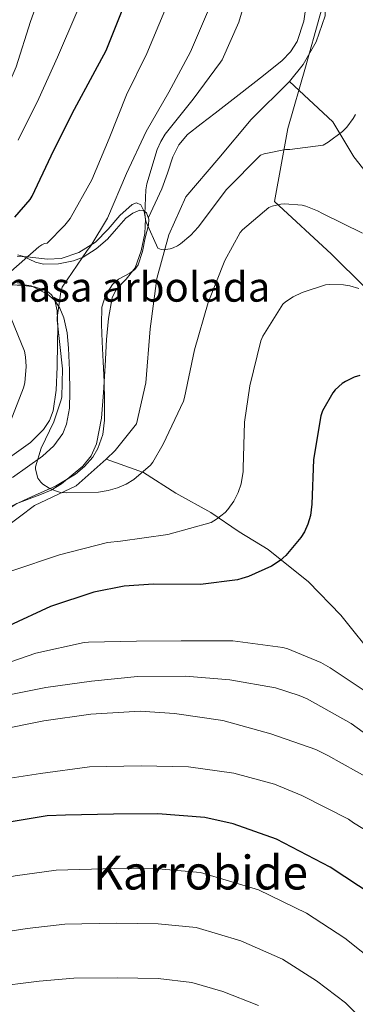
# Model space of a CAD drawing. Extents: x 620752 to 627635, y 752836 to 757586.
# Drawn here: x 624470 to 624584, y 756863 to 757198 of the extents above; entities that cross this region are included whole.
import ezdxf
from ezdxf.enums import TextEntityAlignment as Align

# ---------------------------------------------------------------- set-up
doc = ezdxf.new("R2010")
doc.units = 0
doc.header["$MEASUREMENT"] = 0
doc.linetypes.add('DGN Style 3', pattern=[110.687752, 79.06268, -31.625072])
for name, color, linetype in [('Nivel 1', 7, 'Continuous'), ('Nivel 11', 7, 'Continuous'), ('Nivel 21', 7, 'Continuous'), ('Nivel 35', 7, 'Continuous'), ('Nivel 36', 7, 'Continuous'), ('Nivel 4', 7, 'Continuous'), ('Nivel 45', 7, 'Continuous'), ('Nivel 48', 7, 'Continuous'), ('Nivel 5', 7, 'Continuous'), ('Nivel 59', 7, 'Continuous')]:
    doc.layers.add(name, color=color, linetype=linetype)
doc.styles.add('Style-arialn', font='arialn.shx', dxfattribs={"bigfont": 'arialnbig.shx'})
doc.styles.add('Style-times', font='times.shx', dxfattribs={"bigfont": 'timesbig.shx'})

msp = doc.modelspace()

# ---------------------------------------------------------------- linework, layer by layer
at = {"layer": 'Nivel 1', "color": 7, "linetype": 'Continuous', "lineweight": 0}
msp.add_polyline3d([(624596.375, 757295.876, 705), (624582.489, 757235.888, 705), (624572.288, 757199.228, 705.129), (624567.362, 757181.855, 707.228), (624561.351, 757160.903, 709.391), (624556.8, 757136.162, 714.599), (624576.158, 757118.173, 717.696), (624587.524, 757107.046, 719.66)], dxfattribs=at)
at = {"layer": 'Nivel 11', "color": 142, "linetype": 'DGN Style 3', "lineweight": 13}
for points in [[(624610.658, 757368.024, 704.186), (624609.123, 757354.528, 704.382), (624603.366, 757335.814, 705), (624594.731, 757317.639, 705), (624586.497, 757295.571, 705), (624582.659, 757278.476, 705), (624579.205, 757257.063, 705), (624576.526, 757230.864, 705), (624574.415, 757208.371, 705), (624574.041, 757199.264, 705.656), (624570.971, 757190.446, 706.471), (624566.557, 757182.709, 707.068), (624561.952, 757176.95, 708.013)], [(624561.952, 757176.95, 708.013), (624548.902, 757163.994, 710), (624537.964, 757150.858, 710), (624526.642, 757137.722, 710), (624520.921, 757124.839, 710), (624516.891, 757109.904, 711.643), (624514.588, 757092.809, 714.429), (624513.053, 757074.454, 715), (624509.987, 757060.507, 715), (624502.695, 757051.51, 715), (624499.624, 757048.451, 715)], [(624561.952, 757176.95, 708.013), (624576.693, 757163.221, 709.818), (624583.762, 757151.289, 712.472), (624595.427, 757136.373, 715), (624606.031, 757123.447, 717.304), (624624.411, 757111.846, 720), (624640.317, 757101.24, 720), (624661.878, 757094.611, 720), (624679.552, 757089.971, 720), (624697.578, 757087.982, 720), (624715.959, 757086.656, 720), (624736.605, 757092.664, 723.327), (624747.916, 757100.619, 725), (624757.106, 757109.236, 725), (624770.185, 757119.18, 725), (624786.798, 757130.118, 727.573), (624810.833, 757143.044, 730), (624825.299, 757150.953, 730.91)], [(624499.624, 757048.451, 715), (624489.454, 757039.454, 715), (624475.253, 757032.796, 716.258), (624465.082, 757025.058, 719.325), (624453.184, 757011.202, 720), (624448.037, 757001.554, 722.122), (624439.977, 756991.657, 724.436), (624418.913, 756972.993, 726.39), (624401.45, 756958.417, 730.543), (624388.017, 756945.821, 734.499), (624372.473, 756933.404, 738.15), (624354.699, 756918.704, 741.764), (624340.883, 756906.108, 745), (624328.025, 756894.051, 747.978), (624316.703, 756884.154, 750.351), (624305.381, 756870.118, 754.522), (624296.937, 756858.242, 758.397), (624288.56, 756844.998, 764.055), (624275.703, 756831.682, 769.149), (624269.178, 756824.844, 771.734)], [(624499.624, 757048.451, 715), (624512.277, 757044.028, 715.063), (624523.246, 757036.936, 717.359), (624535.16, 757030.376, 719.473), (624544.805, 757023.816, 721.721), (624554.639, 757017.788, 723.898), (624568.445, 757006.795, 726.682), (624579.414, 756995.448, 728.906), (624593.747, 756977.413, 730), (624610.201, 756961.63, 730.313), (624621.737, 756946.557, 735), (624641.348, 756922.693, 735), (624654.775, 756902.122, 738.85), (624666.501, 756882.969, 740), (624680.8, 756856.662, 741.465), (624687.986, 756834.85, 745), (624690.067, 756817.471, 745), (624694.038, 756797.432, 745), (624696.284, 756770.926, 748.21), (624697.608, 756751.773, 750), (624701.012, 756731.557, 753.413), (624704.221, 756714.079, 755), (624709.516, 756697.409, 755), (624718.594, 756674.178, 756.383)]]:
    msp.add_polyline3d(points, dxfattribs=at)
at = {"layer": 'Nivel 21', "color": 7, "linetype": 'DGN Style 3', "lineweight": 0}
msp.add_polyline3d([(624513.974, 757130.648, 710.777), (624516.256, 757135.514, 709.922), (624518.537, 757140.379, 709.067), (624520.443, 757145.778, 708.38), (624522.249, 757151.259, 707.851), (624524.286, 757155.412, 707.383), (624527.241, 757158.875, 706.955), (624531.942, 757162.502, 706.734), (624536.649, 757166.107, 706.635), (624544.88, 757172.53, 706.108), (624553.097, 757178.971, 705.419), (624559.44, 757184.092, 704.352), (624562.235, 757187.028, 703.775), (624564.489, 757190.491, 703.435), (624566.764, 757197.487, 703.206), (624567.881, 757204.699, 702.987)], dxfattribs=at)
at = {"layer": 'Nivel 35', "color": 92, "linetype": 'DGN Style 3', "lineweight": 0}
for points in [[(624480.903, 757037.947, 717.368), (624484.489, 757040.091, 717.003), (624491.652, 757046.093, 716.233), (624494.486, 757049.631, 715.857), (624496.329, 757053.723, 715.467), (624498.001, 757062.41, 714.406), (624498.761, 757071.195, 713.483), (624499.239, 757080.219, 713.022), (624499.721, 757089.243, 712.587), (624500.394, 757096.344, 712.195), (624501.641, 757103.387, 711.819), (624503.013, 757106.18, 711.695), (624506.435, 757109.68, 711.596), (624509.449, 757113.563, 711.563), (624511.502, 757119.35, 711.557), (624512.713, 757125.211, 711.563), (624513.014, 757130.24, 711.564), (624512.556, 757132.728, 711.581), (624511.433, 757135.003, 711.627), (624509.882, 757135.67, 711.758), (624508.45, 757135.077, 711.937), (624504.265, 757131.355, 712.651), (624500.319, 757126.699, 713.629), (624496.009, 757122.267, 714.635), (624490.363, 757118.828, 715.722), (624484.297, 757116.763, 716.939), (624479.707, 757116.51, 718.013), (624472.76, 757117.302, 719.848), (624469.316, 757117.489, 720.762)], [(624466.349, 757107.935, 721.106), (624472.329, 757107.483, 720.523), (624475.254, 757107.055, 719.594), (624479.406, 757105.691, 717.572), (624481.024, 757104.408, 716.794), (624482.121, 757102.555, 716.491), (624483.011, 757098.896, 716.528), (624483.246, 757093.401, 716.612), (624483.081, 757087.899, 716.683), (624482.993, 757079.931, 716.748), (624482.633, 757071.963, 716.811), (624481.639, 757064.981, 716.81), (624480.403, 757061.663, 716.8), (624478.345, 757058.587, 716.811), (624473.884, 757054.195, 716.997), (624466.729, 757049.09, 717.698)], [(624288.201, 756854.299, 764.747), (624292.937, 756866.107, 761.419), (624297.673, 756877.915, 758.091), (624299.466, 756881.335, 757.156), (624303.956, 756886.481, 755.85), (624321.545, 756898.971, 752.523), (624337.408, 756910.655, 748.557), (624353.161, 756922.459, 744.523), (624369.287, 756935.457, 739.962), (624385.353, 756948.507, 735.627), (624400.315, 756959.217, 732.566), (624415.305, 756970.011, 729.803), (624422.076, 756976.027, 728.417), (624431.298, 756986.087, 726.35), (624439.753, 756996.891, 724.427), (624445.726, 757006.222, 723.035), (624451.593, 757015.643, 721.675), (624457.775, 757023.428, 720.378), (624464.777, 757030.491, 719.115), (624469.306, 757033.429, 718.511), (624477.043, 757036.363, 717.732), (624480.903, 757037.947, 717.368)]]:
    msp.add_polyline3d(points, dxfattribs=at)
at = {"layer": 'Nivel 36', "color": 92, "linetype": 'Continuous', "lineweight": 0}
for points in [[(624466.697, 757032.155, 718.219), (624474.493, 757035.797, 717.514), (624482.377, 757039.323, 716.875), (624489.21, 757043.443, 715.43), (624492.284, 757045.99, 714.605), (624495.049, 757049.179, 713.995), (624496.833, 757052.154, 713.674), (624498.454, 757056.844, 713.309), (624499.017, 757061.723, 713.099), (624499.098, 757068.318, 713.014), (624498.953, 757074.907, 712.907), (624498.604, 757081.659, 712.624), (624498.249, 757088.411, 712.331), (624498.086, 757094.297, 712.277), (624498.185, 757100.187, 712.203), (624499.401, 757104.198, 711.774), (624501.769, 757107.867, 711.307), (624503.826, 757109.734, 711.146), (624507.644, 757111.755, 710.949), (624509.333, 757112.947, 710.887), (624510.537, 757114.587, 710.859), (624511.982, 757119.146, 710.855), (624512.841, 757123.803, 710.859), (624514.013, 757128.03, 710.796), (624514.164, 757130.157, 710.771), (624513.353, 757132.251, 710.795), (624512.256, 757133.087, 711.031), (624511.049, 757133.147, 711.371), (624508.636, 757132.121, 711.903), (624506.313, 757130.459, 712.395), (624503.091, 757126.85, 713.059), (624500.041, 757123.291, 713.739), (624496.183, 757119.975, 714.661), (624491.785, 757117.211, 715.659), (624488.466, 757115.907, 716.358), (624483.37, 757114.983, 717.435), (624478.345, 757114.843, 718.539), (624475.629, 757115.499, 719.175), (624471.563, 757117.429, 720.184), (624469.541, 757118.033, 720.703)], [(624469.522, 757108.173, 719.582), (624474.185, 757107.419, 718.475), (624479.71, 757104.637, 717.618), (624482.023, 757102.522, 717.219), (624483.849, 757099.867, 716.811), (624485.259, 757096.515, 716.329), (624486.385, 757091.433, 715.602), (624486.857, 757086.235, 714.891), (624487.214, 757078.811, 714.431), (624487.305, 757071.387, 714.443), (624487.109, 757065.905, 714.447), (624486.153, 757060.443, 714.507), (624484.857, 757057.25, 714.566), (624481.866, 757053.078, 714.74), (624478.025, 757049.563, 715.147), (624467.757, 757042.241, 717.013)]]:
    msp.add_polyline3d(points, dxfattribs=at)
at = {"layer": 'Nivel 4', "color": 30, "linetype": 'Continuous', "lineweight": 30, "flags": 128}
for points, elevation in [([(624468.632, 757130.84), (624473.752, 757136.792), (624474.52, 757137.976), (624480.952, 757151.64), (624488.056, 757166.008), (624495.864, 757180.504), (624499.672, 757187.416), (624505.496, 757202.232)], 725), ([(624585.784, 757076.952), (624583.896, 757076.344), (624580.952, 757074.968), (624579.864, 757074.264), (624577.464, 757072.056), (624576.664, 757071.032), (624573.176, 757064.92), (624572.536, 757063.288), (624570.104, 757048.408), (624569.56, 757033.208), (624569.016, 757029.368), (624568.216, 757026.456), (624567, 757023.832), (624565.784, 757021.912), (624560.632, 757015.8), (624558.712, 757014.072), (624555.8, 757012.088), (624547.992, 757008.568), (624545.784, 757007.896), (624544.312, 757007.48), (624531.672, 757005.944), (624515.672, 757005.976), (624505.752, 757005.336), (624495.416, 757003.288), (624480.728, 756998.424), (624466.488, 756991.832)], 725), ([(624590.36, 756900.12), (624575.8, 756909.816), (624557.528, 756919.288), (624542.808, 756924.472), (624533.144, 756926.616), (624517.208, 756927.864), (624502.104, 756927.832), (624485.816, 756927.416), (624479.544, 756927.192), (624464.6, 756924.728)], 750)]:
    msp.add_lwpolyline(points, dxfattribs=dict(at, elevation=elevation))
at = {"layer": 'Nivel 5', "color": 30, "linetype": 'Continuous', "lineweight": 0, "flags": 128}
for points, elevation in [([(624462.104, 757166.2), (624469.08, 757181.912), (624473.848, 757197.368), (624479.288, 757212.568)], 735), ([(624584.376, 757165.656), (624583.608, 757164.312), (624581.432, 757161.4), (624579.896, 757159.896), (624575.032, 757156.248), (624573.4, 757155.32), (624562.04, 757153.816), (624560.568, 757153.816), (624553.368, 757152.344), (624552.024, 757151.832), (624540.536, 757140.184), (624530.872, 757127.384), (624528.344, 757124.632), (624524.888, 757121.688), (624523.896, 757121.048), (624522.36, 757120.312), (624521.368, 757119.992), (624519.064, 757119.736), (624518.264, 757119.768), (624517.144, 757120.248), (624513.208, 757129.08), (624512.984, 757129.88), (624512.76, 757131.928), (624513.112, 757140.056), (624513.464, 757142.136), (624516.952, 757153.752), (624518.168, 757156.472), (624519.704, 757159), (624529.208, 757170.904), (624538.52, 757183.544), (624539.096, 757184.344), (624544.728, 757197.144), (624549.208, 757212.504)], 710), ([(624519.512, 757201.016), (624513.432, 757186.392), (624506.552, 757172.408), (624500.696, 757157.528), (624494.712, 757143.512), (624487.384, 757130.392), (624485.624, 757128.056), (624479.544, 757121.912), (624478.712, 757121.784), (624477.784, 757121.336), (624476.76, 757120.664), (624467.192, 757112.312)], 720), ([(624534.776, 757202.04), (624528.28, 757187.032), (624520.888, 757173.272), (624513.24, 757159.896), (624506.52, 757145.688), (624500.024, 757130.488), (624494.36, 757121.016), (624493.112, 757119.448), (624484.632, 757106.968), (624484.216, 757105.432), (624483, 757096.632), (624483, 757095.736), (624484.76, 757079.256), (624484.536, 757069.656), (624484.344, 757068.664), (624481.88, 757061.208), (624477.528, 757052.216), (624475.576, 757045.912), (624475.576, 757045.08), (624476.344, 757042.008), (624477.368, 757040.664), (624478.072, 757040.056), (624480.248, 757038.68), (624482.968, 757037.528), (624484.216, 757037.208), (624486.2, 757037.016), (624497.048, 757037.336), (624500.312, 757037.848), (624503.48, 757038.776), (624506.424, 757040.056), (624509.016, 757041.624), (624514.712, 757046.456), (624515.512, 757047.512), (624518.968, 757053.56), (624525.944, 757068.184), (624526.232, 757069.496), (624529.624, 757085.656)], 715), ([(624469.656, 757157.016), (624476.76, 757171.096), (624483.128, 757185.144), (624489.656, 757200.472)], 730), ([(624529.624, 757085.656), (624534.328, 757101.784), (624539.928, 757116.056), (624545.144, 757125.592), (624545.944, 757126.488), (624554.872, 757134.04), (624555.992, 757134.488), (624559.032, 757135.256), (624560.216, 757135.352), (624566.264, 757134.872), (624567.448, 757134.584), (624571.48, 757132.984), (624573.112, 757132.024), (624586.744, 757125.4)], 715), ([(624504.472, 757020.664), (624520.6, 757022.872), (624535.256, 757026.968), (624537.176, 757028.12), (624540.024, 757030.424), (624540.984, 757031.448), (624542.968, 757034.264), (624544.504, 757037.144), (624545.496, 757040.088), (624546.2, 757044.28), (624546.232, 757045.432), (624546.616, 757061.08), (624548.472, 757073.464), (624552.152, 757088.728), (624552.856, 757090.296), (624559.704, 757101.208), (624560.568, 757101.976), (624563.192, 757103.672), (624566.264, 757105.144), (624574.168, 757107.736), (624575.544, 757107.896), (624580.312, 757107.832), (624582.488, 757107.48), (624585.496, 757106.488)], 720), ([(624466.104, 757099.416), (624471.864, 757085.272), (624472.248, 757083.352), (624472.44, 757080.056), (624471.96, 757074.424), (624471.544, 757072.792), (624465.432, 757057.016)], 720), ([(624467.608, 757010.584), (624483.768, 757016.024), (624500.024, 757020.12), (624504.472, 757020.664)], 720), ([(624589.336, 756968.44), (624575.736, 756977.56), (624572.632, 756979.384), (624561.4, 756984.024), (624559.64, 756984.504), (624542.712, 756986.712), (624525.112, 756986.744), (624509.944, 756986.584), (624493.592, 756986.264), (624492.184, 756986.136), (624475.736, 756982.52), (624458.936, 756976.728)], 730), ([(624595.896, 756949.272), (624582.84, 756958.616), (624567.928, 756966.968), (624565.272, 756968.184), (624557.144, 756970.744), (624541.688, 756973.528), (624526.584, 756974.744), (624510.296, 756974.616), (624494.68, 756973.048), (624479.128, 756970.84), (624463.8, 756967.8)], 735), ([(624589.624, 756939.544), (624575, 756947.736), (624570.84, 756949.816), (624555.544, 756955.16), (624539.32, 756959.608), (624522.84, 756962.04), (624511.192, 756962.808), (624494.424, 756961.752), (624478.456, 756959.576), (624462.04, 756956.28)], 740), ([(624596.92, 756916.76), (624583.704, 756924.888), (624581.944, 756926.104), (624566.072, 756934.104), (624556.792, 756937.976), (624542.968, 756941.72), (624527.608, 756943.896), (624511.512, 756944.184), (624493.944, 756943.928), (624477.336, 756941.656), (624460.952, 756939.16)], 745), ([(624591.789, 756876.821), (624580.72, 756885.643), (624567.669, 756894.131), (624551.448, 756902.025), (624531.681, 756907.93), (624517.248, 756909.201), (624502.578, 756909.267), (624482.577, 756908.795), (624468.676, 756906.832), (624452.923, 756903.795), (624438.678, 756900.852), (624424.809, 756896.932), (624408.122, 756891.91), (624391.38, 756887.14), (624374.932, 756882.108)], 755), ([(624589.011, 756855.725), (624580.929, 756863.667), (624571.079, 756871.167), (624559.538, 756878.445), (624545.369, 756884.762), (624530.217, 756889.243), (624517.287, 756890.537), (624503.052, 756890.702), (624485.61, 756890.399), (624472.751, 756888.936), (624456.703, 756886.382), (624443.988, 756883.92), (624430.842, 756880.656), (624413.18, 756876.436), (624396.239, 756872.304), (624379.951, 756867.68), (624365.186, 756863)], 760), ([(624551.406, 756862.76), (624539.289, 756867.499), (624528.754, 756870.557), (624517.327, 756871.874), (624503.527, 756872.138), (624488.644, 756872.002), (624476.827, 756871.041), (624460.482, 756868.968), (624449.297, 756866.987), (624436.875, 756864.38), (624418.239, 756860.962)], 765)]:
    msp.add_lwpolyline(points, dxfattribs=dict(at, elevation=elevation))
at = {"layer": 'Nivel 59', "color": 7, "linetype": 'Continuous', "lineweight": 0}
for points in [[(624469.306, 757033.429, 718.511), (624477.043, 757036.363, 717.732), (624480.903, 757037.947, 717.368), (624484.489, 757040.091, 717.003), (624491.652, 757046.093, 716.233), (624494.486, 757049.631, 715.857), (624496.329, 757053.723, 715.467), (624498.001, 757062.41, 714.406), (624498.761, 757071.195, 713.483), (624499.239, 757080.219, 713.022), (624499.721, 757089.243, 712.587), (624500.394, 757096.344, 712.195), (624501.641, 757103.387, 711.819), (624503.013, 757106.18, 711.695), (624506.435, 757109.68, 711.596), (624509.449, 757113.563, 711.563), (624511.502, 757119.35, 711.557), (624512.713, 757125.211, 711.563), (624513.014, 757130.24, 711.564), (624512.556, 757132.728, 711.581), (624511.433, 757135.003, 711.627), (624509.882, 757135.67, 711.758), (624508.45, 757135.077, 711.937), (624504.265, 757131.355, 712.651), (624500.319, 757126.699, 713.629), (624496.009, 757122.267, 714.635), (624490.363, 757118.828, 715.722), (624484.297, 757116.763, 716.939), (624479.707, 757116.51, 718.013), (624472.76, 757117.302, 719.848), (624469.316, 757117.489, 720.762)], [(624466.349, 757107.935, 721.106), (624472.329, 757107.483, 720.523), (624475.254, 757107.055, 719.594), (624479.406, 757105.691, 717.572), (624481.024, 757104.408, 716.794), (624482.121, 757102.555, 716.491), (624483.011, 757098.896, 716.528), (624483.246, 757093.401, 716.612), (624483.081, 757087.899, 716.683), (624482.993, 757079.931, 716.748), (624482.633, 757071.963, 716.811), (624481.639, 757064.981, 716.81), (624480.403, 757061.663, 716.8), (624478.345, 757058.587, 716.811), (624473.884, 757054.195, 716.997), (624466.729, 757049.09, 717.698)]]:
    msp.add_polyline3d(points, dxfattribs=at)

# ---------------------------------------------------------------- texts
at = {"layer": 'Nivel 45', "color": 7, "linetype": 'Continuous', "lineweight": 0, "style": 'Style-times'}
msp.add_text('Karrobide', height=11.5, dxfattribs=at).set_placement((624531.682, 756907.93, 755), align=Align.MIDDLE_CENTER)
at = {"layer": 'Nivel 48', "color": 6, "linetype": 'Continuous', "lineweight": 0, "style": 'Style-arialn'}
msp.add_text('Isleta masa arbolada', height=10, dxfattribs=at).set_placement((624489.182, 757107.056, 649.95), align=Align.MIDDLE_CENTER)

doc.saveas('drawing.dxf')
